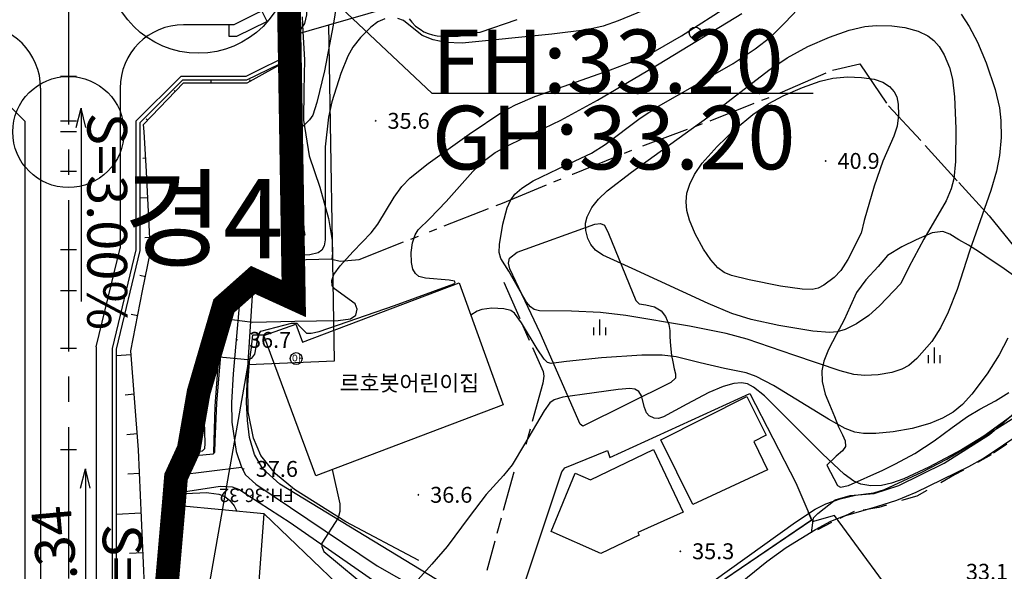
# Model space of a CAD drawing. Extents: x 206343 to 208636, y 443774 to 445336.
# Drawn here: x 207687 to 207811, y 444037 to 444106 of the extents above; entities that cross this region are included whole.
import ezdxf

# ---------------------------------------------------------------- set-up
doc = ezdxf.new("R2010")
doc.units = 0
doc.header["$MEASUREMENT"] = 0
for name, pattern in [('ANYANG', [9, 5, -1, 2, -1]), ('ANYANG1', [11.5, 6, -1, 1, -1.5, 1, -1]), ('ANYANG6', [4, 2, -2]), ('CENTER2', [28.575, 19.05, -3.175, 3.175, -3.175]), ('PHANTOM', [2.5, 1.25, -0.25, 0.25, -0.25, 0.25, -0.25])]:
    doc.linetypes.add(name, pattern=pattern)
for name, color, linetype in [('$$$고덕강일-차선(녹지)', 5, 'CONTINUOUS'), ('$$고덕강일-TEXT', 7, 'CONTINUOUS'), ('$$고덕강일-도로기종점', 5, 'CONTINUOUS'), ('---P_계획변경선(8차변경)_140808', 7, 'CONTINUOUS'), ('A0013114', 8, 'CONTINUOUS'), ('A0023210', 8, 'CONTINUOUS'), ('B0014111', 8, 'CONTINUOUS'), ('B0014112', 8, 'CONTINUOUS'), ('B0014620', 8, 'CONTINUOUS'), ('B0024121', 8, 'CONTINUOUS'), ('B0024123', 8, 'ANYANG'), ('B0024126', 8, 'ANYANG1'), ('D0015112', 8, 'CONTINUOUS'), ('D0015212', 8, 'CONTINUOUS'), ('D0015222', 8, 'CONTINUOUS'), ('F0017111', 8, 'CONTINUOUS'), ('F0017114', 8, 'CONTINUOUS'), ('F0027132', 8, 'CONTINUOUS'), ('F0027217', 8, 'CONTINUOUS'), ('F0037221', 8, 'CONTINUOUS'), ('F0037223', 8, 'ANYANG6'), ('F0047224', 8, 'CONTINUOUS'), ('G0018112', 8, 'CONTINUOUS'), ('H0049141', 8, 'CONTINUOUS'), ('가로망', 7, 'CONTINUOUS'), ('도로시종점계획고', 4, 'CONTINUOUS'), ('도로종단구배', 2, 'CONTINUOUS'), ('도로중심선', 8, 'CONTINUOUS'), ('도로체인', 6, 'CONTINUOUS'), ('도로체인계획고', 6, 'CONTINUOUS'), ('보도', 3, 'CONTINUOUS'), ('비탈면', 2, 'CONTINUOUS'), ('좌표지구계', 1, 'CONTINUOUS')]:
    doc.layers.add(name, color=color, linetype=linetype)
doc.styles.add('GHS', font='txt')
doc.styles.add('NGSW', font='txt')
doc.styles.add('범례', font='txt', dxfattribs={"width": 0.8})

# ---------------------------------------------------------------- blocks, each defined once
blk = doc.blocks.new('AAB100')
at = {"layer": 'B0014620'}
blk.add_circle((0, 0), 0.75, dxfattribs=at)
at = {"layer": 'B0014620', "style": 'GHS'}
blk.add_text('아', height=1, dxfattribs=at).set_placement((-0.554, -0.533))
blk = doc.blocks.new('DD0013')
at = {"layer": 'D0015222'}
blk.add_circle((0, 0), 0.75, dxfattribs=at)
blk = doc.blocks.new('DAA002')
at = {"layer": 'D0015212'}
for points in [[(-0.75, 0), (-0.75, -1)], [(0, 1), (0, -1)], [(0.75, 0), (0.75, -1)]]:
    blk.add_lwpolyline(points, dxfattribs=at)
blk = doc.blocks.new('CA002')
at = {"layer": 'F0027217'}
for points in [[(0.5, 0.5), (-0.5, -0.5)], [(-0.5, 0.5), (0.5, -0.5)]]:
    blk.add_lwpolyline(points, dxfattribs=at)

msp = doc.modelspace()

# ---------------------------------------------------------------- linework, layer by layer
at = {"layer": '$$$고덕강일-차선(녹지)'}
for p, q in [((207717.99, 444105.96), (207717.33, 444107.3)), ((207717.99, 444105.96), (207714.12, 444104.05)), ((207713.18, 444104.05), (207713.18, 444105.55)), ((207714.12, 444104.05), (207713.18, 444104.05))]:
    msp.add_line(p, q, dxfattribs=at)
at = {"layer": '$$고덕강일-도로기종점', "color": 1}
for centre, radius in [((207709.32, 444113.47), 11.51), ((207692.97, 444092.05), 7)]:
    msp.add_circle(centre, radius, dxfattribs=at)
at = {"layer": '---P_계획변경선(8차변경)_140808', "flags": 128}
for points in [[(207720.79, 444104.09), (207890.28, 444153)], [(207708.45, 443985.3), (207708.5, 444022.46), (207715.58, 444062.76), (207726.45, 444063.24), (207725.76, 444105.53)], [(207720.79, 444104.09), (207721.33, 444071.08)], [(207721.33, 444071.08), (207716.21, 444073.42), (207712.54, 444070.16), (207710.94, 444064.69), (207709.36, 444059.29), (207708.34, 444053.42), (207708.11, 444052.1), (207706.51, 444048.62), (207706.31, 444046.25), (207706.24, 444045.35), (207704.96, 444030.63), (207703.5, 444022.94), (207703.46, 444004.55), (207703.38, 443991.91), (207703.39, 443984.75)]]:
    msp.add_lwpolyline(points, dxfattribs=at)
at = {"layer": 'A0013114'}
for points in [[(207735.84, 444106.3), (207736.18, 444105.85), (207736.67, 444105.37), (207737.23, 444104.97), (207737.72, 444104.64), (207738.23, 444104.43), (207738.79, 444104.27), (207739.38, 444104.15), (207740.04, 444104.09), (207740.76, 444104.08), (207741.44, 444104.09), (207742.04, 444104.12), (207742.64, 444104.2), (207743.29, 444104.38), (207743.98, 444104.51), (207744.78, 444104.61), (207749.46, 444106.21)], [(207716.39, 444051.43), (207715.75, 444053.6), (207715.5, 444055.71), (207715.37, 444058.03), (207715.5, 444061.73), (207716.26, 444073.39)], [(207712.99, 444070.56), (207712.22, 444065.34), (207711.91, 444061.47), (207711.6, 444057.91), (207711.39, 444053.07), (207711.36, 444051.72), (207711.16, 444051.5), (207710.78, 444051.46), (207707.66, 444051.13)], [(207743.14, 444033.34), (207719.58, 444047.72), (207717.45, 444049.64), (207716.39, 444051.43)], [(207706.34, 444046.57), (207712.05, 444047.44), (207713.58, 444047.39), (207714.5, 444047.02)], [(207714.5, 444047.02), (207715.67, 444046.23), (207720.87, 444042.88), (207735.64, 444032.59)]]:
    msp.add_lwpolyline(points, dxfattribs=at)
at = {"layer": 'A0023210'}
for points in [[(207714.63, 444072.02), (207713.86, 444063.53), (207713.7, 444061.6), (207713.49, 444057.97), (207713.53, 444055.5), (207714.07, 444051.81), (207714.73, 444049.87), (207715.26, 444048.88), (207716.55, 444047.69), (207731.84, 444037.42), (207738.84, 444033.44)], [(207706.61, 444048.85), (207714.73, 444049.87)]]:
    msp.add_lwpolyline(points, dxfattribs=at)
at = {"layer": 'B0014111'}
msp.add_lwpolyline([(207717.56, 444066.44), (207721.58, 444067.85), (207722.41, 444065.58), (207742.13, 444073.07), (207747.68, 444057.7), (207724.12, 444048.76)], close=True, dxfattribs=at)
at = {"layer": 'B0014112'}
for points in [[(207721.05, 444087.98), (207721.55, 444085.34), (207721.09, 444085.24)], [(207721.09, 444085.22), (207721.55, 444085.33), (207722.71, 444079.07), (207721.2, 444078.85)]]:
    msp.add_lwpolyline(points, dxfattribs=at)
for points in [[(207778.36, 444058.75), (207780.77, 444053.86), (207779.22, 444053.06), (207780.95, 444049.52), (207771.56, 444045.16), (207767.54, 444053.28)], [(207766.6, 444052.08), (207770.33, 444044.18), (207764.62, 444041.64), (207764.81, 444041.27), (207759.97, 444039), (207753.71, 444041.73), (207756.74, 444049.08), (207758.67, 444048.24)], [(207705.8, 444031.68), (207713.89, 444031.3), (207714.28, 444030.51), (207714.74, 444030), (207715.4, 444029.82), (207716, 444029.85), (207716.42, 444029.96), (207716.81, 444030.24), (207717.13, 444030.63), (207717.34, 444030.97), (207717.41, 444031.31), (207717.4, 444031.62), (207717.36, 444032.04), (207717.22, 444032.38), (207717.02, 444032.62), (207716.77, 444032.66), (207717.62, 444043.98), (207706.95, 444044.99)]]:
    msp.add_lwpolyline(points, close=True, dxfattribs=at)
at = {"layer": 'B0024121'}
for points in [[(207737.05, 444038.09), (207727.9, 444042.98), (207721.43, 444047.04), (207719.05, 444049.03), (207717.18, 444051.33), (207716.27, 444053.52), (207715.59, 444056.8), (207715.53, 444060.19), (207715.77, 444063.09), (207716.01, 444064.93), (207716.16, 444066.51), (207717.76, 444066.51)], [(207750.38, 444029.46), (207748.83, 444030.52), (207755.07, 444049.25), (207755.44, 444049.76), (207760.8, 444051.96), (207761.09, 444051.05), (207778.73, 444059.14), (207784.53, 444047.88), (207786.55, 444043.18), (207758.82, 444024.35), (207756.05, 444025.83)], [(207838.93, 444047.61), (207838.09, 444046.49), (207826.43, 444036.43), (207818.61, 444028.3), (207814.9, 444025.39), (207811.15, 444022.45), (207808.9, 444020.23), (207807.87, 444018), (207802.41, 444012.63), (207802.13, 444012.66), (207794.71, 444018.07), (207790.52, 444021.43), (207798.59, 444031.24), (207789.37, 444043.75), (207786.59, 444042.97)], [(207705.93, 444040.31), (207705.33, 444025.15), (207704.36, 444005.91), (207703.88, 444002.65)]]:
    msp.add_lwpolyline(points, dxfattribs=at)
at = {"layer": 'B0024123'}
for points in [[(207747.75, 444073.15), (207752.7, 444061.9), (207752.79, 444061.3), (207752.66, 444060.43), (207750.38, 444052.15)], [(207749.01, 444049.22), (207745.63, 444036.85)]]:
    msp.add_lwpolyline(points, dxfattribs=at)
at = {"layer": 'B0024126'}
for points in [[(207722.39, 444106.54), (207722.48, 444104.69), (207722.67, 444101.11), (207722.6, 444097.25), (207722.55, 444093.52), (207723.28, 444089.06), (207724.59, 444085.1), (207725.69, 444081.15), (207726.18, 444078.4), (207726.21, 444076.8), (207726.11, 444076.03), (207721.25, 444075.92)], [(207726.11, 444076.03), (207727.15, 444075.77), (207729.57, 444076), (207747.6, 444083.1), (207756.46, 444086.75), (207765.27, 444090.32), (207773.72, 444093.45), (207782.85, 444097.08), (207789.13, 444099.83), (207792.58, 444100.64), (207796.17, 444095.35), (207800.81, 444090.36), (207805.02, 444085.69), (207808.85, 444081.49), (207814.14, 444074.94), (207819.65, 444068.77), (207823.99, 444064.06), (207828.69, 444059.16), (207833.59, 444053.71), (207837.44, 444049.8), (207839.57, 444047.08), (207843.55, 444051.57)], [(207706.06, 444043.28), (207706.82, 444043.4)]]:
    msp.add_lwpolyline(points, dxfattribs=at)
at = {"layer": 'D0015112'}
msp.add_lwpolyline([(207752.36, 444066.74), (207748.51, 444074.83), (207748.36, 444075.51), (207748.5, 444076.14), (207749.44, 444076.92), (207759.22, 444080.42), (207759.92, 444080.51), (207760.43, 444080.31), (207760.93, 444079.28), (207764.39, 444070.85), (207764.82, 444070.43), (207765.64, 444070.27), (207766.74, 444070.05), (207767.58, 444069.54), (207768.11, 444068.81), (207768.53, 444067.81), (207768.68, 444067.06), (207768.66, 444066.26), (207768.74, 444065.11), (207768.89, 444063.92), (207769.02, 444063.11), (207769.19, 444062.23), (207769.38, 444061.61), (207769.36, 444061.06), (207768.8, 444060.51), (207757.72, 444054.99), (207757.36, 444055.27)], close=True, dxfattribs=at)
msp.add_lwpolyline([(207811.92, 444073.97), (207810.43, 444075.01), (207808.98, 444075.98), (207807.63, 444076.9), (207806.24, 444077.8), (207805.02, 444078.48), (207803.91, 444079.17), (207803.03, 444079.53), (207801.69, 444079.36), (207799.67, 444078.47), (207797.84, 444077.6), (207796.05, 444076.5), (207794.89, 444075.1), (207793.31, 444073.44), (207792.14, 444071.82), (207791.35, 444070.06), (207790.61, 444068.4), (207789.64, 444066.58), (207788.62, 444064.66), (207788.05, 444063.21), (207787.8, 444061.98), (207787.83, 444060.63), (207788.21, 444059.04), (207788.75, 444057.72), (207789.38, 444056.22), (207789.91, 444054.91), (207790.39, 444053.91), (207790.74, 444053.15), (207790.78, 444052.46), (207790.38, 444051.89), (207789.61, 444051.25), (207788.41, 444050.1), (207789.77, 444047.53), (207790.15, 444047.34), (207791.15, 444047.55), (207795.49, 444049.49), (207797.06, 444050.26), (207799.5, 444051.55), (207801.95, 444053.17), (207804.2, 444054.86), (207806.12, 444056.21), (207807.67, 444057.13), (207809.64, 444058.22), (207811.34, 444059.24)], dxfattribs=at)
at = {"layer": 'F0017111'}
for points, elevation in [([(207722.98, 444127.46), (207723.09, 444125.78), (207723.08, 444122.92), (207722.94, 444106.81), (207722.68, 444105.7), (207722.18, 444104.95), (207721.43, 444104.52), (207720.78, 444104.39)], 33), ([(207727.24, 444111.52), (207726.28, 444105.48), (207725.18, 444099.76), (207724.25, 444095.76), (207723.71, 444094.18), (207723.33, 444093.57), (207722.56, 444092.84), (207721.54, 444092.13), (207720.99, 444091.88)], 34), ([(207805.32, 444106.88), (207806.35, 444105.34), (207807.39, 444103.37), (207808.46, 444100.76), (207809.59, 444097.38), (207810.14, 444095.1), (207810.34, 444093.47), (207810.35, 444091.33), (207810.14, 444089.08), (207809.77, 444087.13), (207809.06, 444084.67), (207806.36, 444077.05), (207804.82, 444072.21), (207803.7, 444069.35), (207802.71, 444067.4), (207801.63, 444065.67), (207799.75, 444063.51), (207798.73, 444062.64), (207797.88, 444062.18), (207796.6, 444061.77), (207794.87, 444061.46), (207793.21, 444061.38), (207791.81, 444061.53), (207790.09, 444061.99), (207784.26, 444063.96), (207778.41, 444065.96), (207775.75, 444066.68), (207771.15, 444067.59), (207763.11, 444068.96), (207759.93, 444069.34), (207756.27, 444069.47), (207752.25, 444069.55), (207751.6, 444069.71), (207751.13, 444070.03), (207750.61, 444070.64), (207749.65, 444072.32), (207748.4, 444074.52), (207747.37, 444076.12), (207747.19, 444076.86), (207747.22, 444077.88), (207747.66, 444080.46), (207748.18, 444082.48), (207748.6, 444083.4), (207749.17, 444084.2), (207750.02, 444084.98), (207751.48, 444085.9), (207754.59, 444087.41), (207758.79, 444089.39), (207760.54, 444090.45), (207764.94, 444093.78), (207767.23, 444095.3), (207771.8, 444097.9), (207776.65, 444100.67), (207779.41, 444102.5), (207781.36, 444104.03), (207783.13, 444105.78), (207785.55, 444108.36)], 38), ([(207712.09, 444068.65), (207712.23, 444068.59), (207716.14, 444068.12), (207721.48, 444068.22), (207726.91, 444068.32), (207728.46, 444068.51), (207729.14, 444069), (207729.29, 444069.72), (207729.04, 444070.4), (207726.44, 444072.32), (207726.18, 444072.74), (207726.13, 444073.34), (207726.38, 444074.09), (207727.15, 444075.21), (207728.8, 444077), (207731.09, 444079.34), (207731.93, 444080.45), (207733.95, 444083.82), (207734.93, 444085.18), (207736, 444086.26), (207738.26, 444088.08), (207743.39, 444091.75), (207747.64, 444094.62), (207749.23, 444095.48), (207751.67, 444096.5), (207761.21, 444099.87), (207764.71, 444101.22), (207766.85, 444102.25), (207770.15, 444104.17), (207776.3, 444108.08)], 36), ([(207711.23, 444065.69), (207711.32, 444064.06), (207711.52, 444063.77), (207715.55, 444063.41), (207716.04, 444063.56), (207716.43, 444064.09), (207716.91, 444066.52), (207717.2, 444066.96), (207721.04, 444067.97), (207721.72, 444067.97), (207722.05, 444067.59), (207722.93, 444066.71), (207723.51, 444066.71), (207724.53, 444066.91), (207734, 444070.21), (207741.46, 444072.92), (207741.65, 444073.1), (207741.55, 444073.25), (207740.87, 444073.4), (207737.93, 444073.63), (207737.09, 444073.86), (207736.64, 444074.22), (207736.33, 444074.78), (207736.15, 444075.61), (207736.11, 444076.86), (207736.26, 444078.07), (207736.59, 444079.08), (207737, 444079.71), (207738.47, 444081.17), (207740.5, 444083.29), (207743.86, 444087.08), (207745.32, 444088.45), (207746.69, 444089.46), (207748.66, 444090.53), (207754.94, 444093.55), (207759.56, 444096.04), (207767.33, 444100.64), (207777.74, 444106.96)], 37), ([(207811.19, 444066.09), (207810.13, 444063.97), (207808.6, 444061.58), (207806.69, 444059.03), (207805.5, 444057.74), (207804.32, 444056.78), (207802.97, 444056.01), (207801.38, 444055.36), (207799.16, 444054.73), (207796.75, 444054.29), (207794.57, 444054.07), (207793.05, 444054.09), (207791.95, 444054.27), (207790.72, 444054.73), (207788.62, 444055.88), (207781.69, 444060.11), (207779.51, 444061.28), (207778.27, 444061.74), (207775.54, 444062.28), (207772.46, 444063), (207769.46, 444063.74), (207767.68, 444063.94), (207765.15, 444063.94), (207760.06, 444063.62), (207755.65, 444063.15), (207753.72, 444062.92), (207753.26, 444063.04), (207752.83, 444063.44), (207751.97, 444064.75), (207750, 444068.03), (207749.09, 444069.25), (207748.65, 444069.56), (207747.78, 444069.78), (207746.27, 444069.85), (207744.98, 444069.71), (207744.4, 444069.49), (207743.6, 444068.98)], 37), ([(207709.88, 444061.08), (207710.14, 444052.86), (207710.08, 444052.14), (207709.78, 444051.88), (207707.84, 444051.52)], 38), ([(207812.46, 444056.84), (207808.19, 444053.74), (207805.39, 444052.05), (207801.27, 444049.87), (207798.13, 444048.38), (207796.56, 444047.82), (207795.31, 444047.56), (207793.96, 444047.52), (207792.7, 444047.73), (207791.84, 444048.08), (207790.6, 444048.98), (207787.86, 444051.52), (207782.64, 444056.78), (207780.58, 444058.84), (207779.19, 444059.93), (207778.43, 444060.34), (207777.68, 444060.48), (207776.7, 444060.38), (207775.37, 444060), (207773.57, 444059.25), (207770.79, 444057.77), (207767.86, 444056.18), (207767.22, 444055.98), (207766.67, 444056.03), (207766.08, 444056.3), (207765.72, 444056.71), (207765.47, 444057.36), (207765.11, 444058.85), (207764.78, 444059.36), (207764.27, 444059.66), (207763.61, 444059.75), (207762.17, 444059.64), (207757.64, 444058.99), (207755.19, 444058.67), (207754.11, 444058.33), (207753.56, 444057.93), (207752.83, 444056.96), (207750.39, 444052.76), (207748.82, 444050.14), (207747.73, 444048.78), (207745.56, 444046.4), (207743.4, 444043.61), (207740.62, 444039.86), (207738.71, 444037.64), (207736.97, 444035.7)], 36), ([(207776, 444034.04), (207780.86, 444037.99), (207783.32, 444039.73), (207786.99, 444042.02), (207788.93, 444043.05), (207790.52, 444043.69), (207794.73, 444044.89), (207797.24, 444045.68), (207799.65, 444046.7), (207806.31, 444049.95), (207808.09, 444050.94), (207813.08, 444054.31)], 34), ([(207707, 444049.69), (207707.25, 444046.9), (207707.69, 444046.54), (207710.39, 444046.64), (207710.66, 444046.62), (207711.91, 444046.44), (207712.67, 444046.15), (207713.25, 444045.71), (207713.83, 444045), (207714.18, 444044.3)], 38), ([(207726.17, 444049.54), (207727.13, 444045.22), (207727.13, 444044.28), (207726.93, 444043.48), (207724.86, 444040.28), (207724.86, 444039.88), (207725.13, 444039.22), (207731.28, 444034.13)], 37), ([(207717.62, 444043.98), (207726.79, 444035.15), (207726.89, 444034.69), (207726.72, 444033.69), (207725.75, 444030.71)], 38)]:
    msp.add_lwpolyline(points, dxfattribs=dict(at, elevation=elevation))
at = {"layer": 'F0017111', "elevation": 39}
msp.add_lwpolyline([(207797.73, 444072.98), (207795.07, 444070.17), (207793.69, 444068.95), (207792.15, 444067.89), (207790.72, 444067.16), (207789.72, 444066.87), (207788.78, 444066.79), (207786.68, 444066.97), (207782.4, 444067.68), (207778.89, 444068.43), (207776.45, 444069.2), (207773.49, 444070.44), (207763.9, 444074.86), (207760.24, 444076.54), (207759.32, 444077.18), (207758.73, 444077.86), (207758.33, 444078.64), (207758.07, 444079.64), (207758.03, 444080.58), (207758.24, 444081.37), (207758.86, 444082.54), (207759.67, 444083.6), (207760.78, 444084.64), (207763.85, 444086.97), (207773.46, 444093.93), (207781.14, 444099.83), (207783.44, 444101.38), (207786.03, 444102.8), (207788.75, 444104), (207791.23, 444104.86), (207793.19, 444105.32), (207794.65, 444105.46), (207796.61, 444105.41), (207798.25, 444105.18), (207799.9, 444104.72), (207801.12, 444104.15), (207801.9, 444103.58), (207802.57, 444102.82), (207803.18, 444101.77), (207803.84, 444100.17), (207804.25, 444098.68), (207804.5, 444096.49), (207804.65, 444092.48), (207804.61, 444088.35), (207804.4, 444086.14), (207804.09, 444084.88), (207803.44, 444083.38), (207800.62, 444078.54), (207798.75, 444075.04)], close=True, dxfattribs=at)
at = {"layer": 'F0017114', "elevation": 35}
for points in [[(207767.55, 444108.28), (207762.15, 444106.02), (207760.27, 444105.35), (207758.2, 444104.89), (207753.79, 444104.36), (207742.52, 444103.21), (207740.47, 444103.29), (207738.86, 444103.63), (207737.49, 444104.2), (207735.15, 444106.06), (207734.43, 444106.32)], [(207732.78, 444106.29), (207731.89, 444105.91), (207731.02, 444105.26), (207729.71, 444103.92), (207728.76, 444102.71), (207728.13, 444101.58), (207727.26, 444099.4), (207726.1, 444095.86), (207725.71, 444093.93), (207725.27, 444090.16), (207725.27, 444079.85), (207725.29, 444078.45), (207725.16, 444077.7), (207724.87, 444077.16), (207724.41, 444076.83), (207723.37, 444076.6), (207721.39, 444076.54), (207721.24, 444076.55)], [(207772.02, 444033.97), (207784.46, 444042.92), (207786.94, 444044.58), (207788.28, 444045.25), (207790.09, 444045.88), (207792.05, 444046.31), (207794.35, 444046.61), (207795.67, 444047.02), (207800.38, 444049.22), (207803.53, 444050.84), (207806.4, 444052.57), (207813.54, 444057.07)]]:
    msp.add_lwpolyline(points, dxfattribs=at)
at = {"layer": 'F0017114', "elevation": 40}
msp.add_lwpolyline([(207792.76, 444079.32), (207791.07, 444075.99), (207790.18, 444074.62), (207789.33, 444073.71), (207788.05, 444072.75), (207787.32, 444072.37), (207786.57, 444072.23), (207785.33, 444072.27), (207782.6, 444072.65), (207778.63, 444073.42), (207776.44, 444073.98), (207775.52, 444074.37), (207774.72, 444074.94), (207773.82, 444075.93), (207772.9, 444077.31), (207771.85, 444079.24), (207771.13, 444080.96), (207770.8, 444082.16), (207770.7, 444083.26), (207770.82, 444084.36), (207771.16, 444085.49), (207771.76, 444086.7), (207772.74, 444088.1), (207774.61, 444090.23), (207776.88, 444092.42), (207779.09, 444094.24), (207781.13, 444095.62), (207782.94, 444096.6), (207785.37, 444097.66), (207787.57, 444098.43), (207789.17, 444098.8), (207791.02, 444098.97), (207792.8, 444098.91), (207794.36, 444098.69), (207795.49, 444098.32), (207796.3, 444097.79), (207796.9, 444097.12), (207797.24, 444096.45), (207797.42, 444095.55), (207797.45, 444094.16), (207797.27, 444092.77), (207796.86, 444091.52), (207795.48, 444088.37), (207794.37, 444085.23), (207793.1, 444080.89)], close=True, dxfattribs=at)
at = {"layer": 'F0037221'}
msp.add_lwpolyline([(207786.74, 444043.48), (207787.27, 444044.03), (207789.45, 444045.73), (207791.34, 444046.29), (207794.38, 444046.53), (207797.47, 444047.54), (207803.17, 444050.34), (207808.88, 444053.96), (207813.2, 444057.69), (207816.72, 444060.32), (207820.06, 444061.06), (207822.71, 444062.57), (207824.04, 444063.22), (207824.73, 444063.09), (207825.58, 444062.32), (207825.83, 444061.97)], dxfattribs=at)
at = {"layer": 'F0037223'}
msp.add_lwpolyline([(207825.83, 444061.97), (207825.43, 444061.89), (207824, 444061.48), (207820.96, 444059.42), (207817.45, 444056.97), (207814.38, 444054.98), (207809.12, 444051.41), (207804.5, 444048.87), (207799.75, 444046.2), (207794.95, 444044.78), (207791.87, 444044.26), (207789, 444042.9), (207786.51, 444041.6), (207786.74, 444043.48)], dxfattribs=at)
at = {"layer": 'F0047224'}
for points in [[(207711.28, 444051.71), (207711.43, 444057.52), (207712, 444064.82), (207712.81, 444070.4)], [(207758.88, 444024.42), (207786.49, 444043.21), (207786.11, 444044.16)]]:
    msp.add_lwpolyline(points, dxfattribs=at)
at = {"layer": 'G0018112'}
for points in [[(207721.33, 444127.2), (207721.59, 444126.06), (207720.85, 444100.11)], [(207710.03, 444061.59), (207707.61, 444047.75), (207705.3, 444034.53)]]:
    msp.add_lwpolyline(points, dxfattribs=at)
at = {"layer": '가로망', "color": 0}
for points in [[(207721.38, 444102.05), (207715.29, 444099.05), (207707.12, 444099.05), (207701.47, 444093.39), (207701.47, 444077.19), (207698.47, 444064.77), (207698.47, 443984.25)], [(207721.7, 444102.05), (207721.38, 444102.05)]]:
    msp.add_lwpolyline(points, dxfattribs=at)
msp.add_lwpolyline([(207681.81, 444099.05), (207687.47, 444093.39), (207687.47, 444025.91), (207682.08, 444020), (207573.44, 444009.87, -0.29776), (207526.03, 444034.89), (207500.88, 444080.26, 2.318565), (207494.88, 444060.8), (207499.74, 444059.63), (207516.41, 444029.56, 0.29776), (207574.46, 443998.91), (207698.47, 444010.48)], format="xyb", dxfattribs=at)
at = {"layer": '도로시종점계획고'}
for p, q in [((207720.62, 444113.96), (207738.71, 444096.94)), ((207738.71, 444096.94), (207786.71, 444096.94))]:
    msp.add_line(p, q, dxfattribs=at)
at = {"layer": '도로종단구배'}
for p, q in [((207693.93, 444092.63), (207694.55, 444095.05)), ((207694.55, 444095.05), (207694.55, 444070.69)), ((207695.17, 444092.63), (207694.55, 444095.05)), ((207694.49, 444047.22), (207695.1, 444049.64)), ((207695.1, 444049.64), (207695.1, 444013.48)), ((207695.72, 444047.22), (207695.1, 444049.64))]:
    msp.add_line(p, q, dxfattribs=at)
at = {"layer": '도로중심선', "linetype": 'CENTER2', "flags": 128}
msp.add_lwpolyline([(207692.97, 444112.05), (207692.97, 444015.49), (207573.95, 444004.39, -0.29776), (207521.22, 444032.23), (207499.46, 444071.48), (207474.9, 444075.77)], format="xyb", dxfattribs=at)
at = {"layer": '도로체인'}
for p, q in [((207693.97, 444099.05), (207691.97, 444099.05)), ((207693.97, 444093.39), (207691.97, 444093.39)), ((207693.97, 444092.05), (207691.97, 444092.05)), ((207693.97, 444087.05), (207691.97, 444087.05)), ((207693.97, 444077.19), (207691.97, 444077.19)), ((207693.97, 444072.05), (207691.97, 444072.05)), ((207693.97, 444064.77), (207691.97, 444064.77)), ((207693.97, 444052.05), (207691.97, 444052.05))]:
    msp.add_line(p, q, dxfattribs=at)
at = {"layer": '보도'}
for p, q in [((207689.47, 444097.55), (207689.47, 444022.32)), ((207699.47, 444097.55), (207699.47, 444077.43)), ((207696.47, 444065), (207699.47, 444077.43)), ((207696.47, 444065), (207696.47, 444022.32))]:
    msp.add_line(p, q, dxfattribs=at)
msp.add_lwpolyline([(207720.71, 444108.63, -0.002512), (207719.96, 444108.6), (207713.77, 444105.55), (207707.47, 444105.55)], format="xyb", dxfattribs=at)
for centre, start, end in [((207681.47, 444097.55), 0, 90), ((207707.47, 444097.55), 90, 180)]:
    msp.add_arc(centre, 8, start, end, dxfattribs=at)
at = {"layer": '비탈면', "color": 30}
for p, q in [((207720.23, 444100.89), (207720.23, 444100.91)), ((207720.83, 444101.22), (207720.83, 444101.22)), ((207710.92, 444098.25), (207710.92, 444098.55)), ((207715.86, 444098.47), (207715.79, 444098.59)), ((207706.39, 444097.14), (207706.27, 444097.26)), ((207702.93, 444093.53), (207702.77, 444093.68)), ((207702.69, 444088.74), (207702.33, 444088.72)), ((207702.95, 444083.75), (207701.97, 444083.7)), ((207703.21, 444078.75), (207702.59, 444078.72)), ((207702.66, 444073.82), (207701.95, 444073.96)), ((207701.69, 444068.91), (207700.87, 444069.07)), ((207700.86, 444064), (207698.97, 444063.85)), ((207701.24, 444059.02), (207700.11, 444058.93)), ((207701.63, 444054.03), (207700.3, 444053.93)), ((207701.91, 444049.04), (207700.44, 444048.97)), ((207702.13, 444044.04), (207698.97, 444043.91)), ((207702.35, 444039.05), (207700.66, 444038.97))]:
    msp.add_line(p, q, dxfattribs=at)
for points in [[(207720.83, 444101.22), (207715.4, 444098.55), (207707.33, 444098.55), (207701.97, 444093.19), (207701.97, 444077.13), (207698.97, 444064.71), (207698.97, 443984.31)], [(207698.97, 443984.31), (207700.77, 443995.73), (207702.49, 444010.2), (207702.79, 444015.49), (207702.66, 444032.05), (207701.78, 444052.05), (207700.82, 444064.49), (207702.3, 444072.05), (207703.3, 444076.97), (207702.79, 444087.05), (207702.5, 444092.05), (207702.43, 444093), (207707.45, 444098.25), (207715.47, 444098.25), (207720.83, 444101.22)]]:
    msp.add_lwpolyline(points, dxfattribs=at)
at = {"layer": '좌표지구계', "color": 1, "linetype": 'PHANTOM', "ltscale": 25, "const_width": 3, "flags": 128}
msp.add_lwpolyline([(207124.54, 444827.93), (207125.65, 444828.37), (207127.42, 444829.07), (207144.5, 444834.67), (207159.3, 444840.07), (207159.89, 444839.91), (207167.05, 444834.66), (207180.58, 444843.17), (207190.41, 444847.46), (207199.31, 444850.34), (207202.3, 444850.35), (207231.2, 444859.86), (207241.34, 444864.04), (207263.67, 444869.37), (207275.58, 444854.97), (207300.7, 444842.79), (207299.98, 444840.47), (207301.35, 444838.4), (207308.15, 444837.03), (207319.37, 444842.79), (207340.08, 444861.68), (207342.44, 444865.25), (207347.06, 444868.15), (207358.75, 444879.3), (207367.7, 444888.87), (207372.17, 444891.9), (207381.96, 444899.82), (207397.18, 444907.44), (207405.21, 444910.98), (207417.78, 444912.74), (207429.25, 444912.84), (207445.63, 444915.57), (207457.2, 444919.95), (207463.26, 444915.86), (207467.2, 444916.11), (207473.07, 444917.29), (207480.59, 444924.18), (207485.41, 444925.49), (207491.81, 444926.28), (207509.22, 444927.89), (207528.18, 444937.28), (207531.52, 444937.84), (207539.88, 444941.65), (207544.48, 444944.82), (207547.12, 444944.69), (207567.38, 444939.56), (207585.49, 444931.15), (207598.26, 444932.71), (207600.1, 444932.92), (207598.46, 444918.83), (207592.57, 444888.18), (207592.26, 444881.19), (207590.29, 444874.85), (207585.93, 444859.76), (207584.52, 444851.28), (207583.44, 444846.56), (207582.83, 444841.8), (207585.82, 444804.49), (207586.54, 444803), (207594.05, 444761.42), (207593.08, 444731.13), (207592.43, 444713.39), (207595.22, 444705.69), (207595.37, 444668.76), (207589.2, 444641.63), (207580.74, 444610.85), (207583.97, 444609.1), (207583.93, 444608.54), (207577.61, 444575.28), (207576.55, 444560.61), (207576.94, 444552.09), (207577.15, 444523.88), (207577.91, 444483.57), (207574.06, 444419.49), (207572.01, 444391.4), (207564.07, 444339.51), (207567.55, 444321.2), (207584.65, 444297.49), (207594.32, 444288.23), (207636.66, 444255.32), (207655.5, 444240.09), (207703.54, 444205.16), (207720.35, 444130.98), (207721.33, 444071.08), (207716.21, 444073.42), (207712.54, 444070.16), (207709.36, 444059.29), (207708.11, 444052.1), (207706.51, 444048.62), (207706.24, 444045.35), (207704.96, 444030.63), (207703.5, 444022.94), (207703.46, 444004.55), (207703.38, 443991.91), (207703.42, 443964.32), (207697.75, 443963.35), (207672.49, 443958.52), (207669.08, 443957.58), (207645.82, 443953.07), (207630.77, 443953.49), (207625.22, 443953.83), (207617.38, 443956.88), (207616.77, 443957.23), (207616.15, 443958.32), (207609.9, 443959.36), (207607.61, 443959.58), (207601.42, 443958.58), (207585.14, 443957.72), (207581.18, 443958.37), (207568.17, 443960.12), (207548.41, 443960.18), (207509.43, 443972.14), (207502.79, 443974.32), (207501.51, 443975.29), (207493.46, 443980.52), (207476.76, 443991.75), (207462.45, 444001.21), (207449.1, 444012.76), (207440.21, 444031.17), (207434.2, 444045.16), (207425.02, 444065.93), (207402.74, 444102.95), (207398.51, 444121.22), (207390.4, 444139.24), (207378.15, 444149.44), (207369.36, 444163.14), (207368.07, 444169.62), (207366.12, 444181.23), (207338.63, 444244.33), (207347.78, 444242.52), (207356.36, 444241.12), (207354.77, 444247.22), (207348.09, 444247.71), (207335.64, 444250.6), (207329.96, 444261.38), (207310.7, 444299.46), (207299.17, 444321.87), (207287.24, 444345.11), (207283.94, 444351.23), (207270.41, 444375.94), (207267.29, 444381.92), (207248.43, 444416.54), (207245.32, 444420.35), (207237.28, 444429.06), (207235.68, 444435.23), (207234.23, 444440.21), (207233.54, 444443.1), (207229.58, 444453.4), (207217.4, 444479.15), (207214.74, 444485.19), (207209.97, 444495.34), (207209.75, 444495.47), (207208.9, 444497.2), (207209.06, 444498.88), (207201.35, 444517.89), (207204.03, 444517.17), (207204.6, 444519.32), (207213.74, 444516.47), (207211.72, 444528.74), (207200.71, 444533.54), (207195.18, 444535.05), (207174.91, 444581), (207168.7, 444622.11), (207126.52, 444733.85), (207116.12, 444786.82), (207125.45, 444781.69), (207128.55, 444785.32), (207129.89, 444784.08), (207159.9, 444763.39), (207163.65, 444771.65), (207160.39, 444774.26), (207162.05, 444779.34), (207131.11, 444802.15), (207121.41, 444817.63), (207121.41, 444817.63)], close=True, dxfattribs=at)

# ---------------------------------------------------------------- block references
at = {"layer": 'B0014620'}
msp.add_blockref('AAB100', (207721.63, 444063.52), dxfattribs=at)
at = {"layer": 'D0015212'}
for p in [(207759.8, 444067.45), (207801.91, 444063.93)]:
    msp.add_blockref('DAA002', p, dxfattribs=at)
at = {"layer": 'D0015222'}
msp.add_blockref('DD0013', (207771.85, 444104.51), dxfattribs=at)
at = {"layer": 'F0027217', "xscale": 0.1, "yscale": 0.1, "zscale": 0.1}
for p in [(207731.63, 444093.45, 35.6), (207788.27, 444088.4, 40.9), (207714.2, 444065.87, 36.7), (207715.05, 444049.63, 37.6), (207737, 444046.37, 36.6), (207769.97, 444039.26, 35.3)]:
    msp.add_blockref('CA002', p, dxfattribs=at)

# ---------------------------------------------------------------- texts
at = {"layer": '$$고덕강일-TEXT', "style": '범례'}
msp.add_text('경4', height=10, dxfattribs=at).set_placement((207699.88, 444076.12))
at = {"layer": 'F0027132', "style": 'NGSW'}
for s, p in [('35.6', (207733.13, 444092.45)), ('40.9', (207789.77, 444087.4)), ('36.7', (207715.7, 444064.87)), ('37.6', (207716.55, 444048.63)), ('36.6', (207738.5, 444045.37)), ('35.3', (207771.47, 444038.26)), ('33.1', (207805.93, 444035.68))]:
    msp.add_text(s, height=2, dxfattribs=at).set_placement(p)
at = {"layer": 'H0049141', "style": 'NGSW'}
msp.add_text('르호봇어린이집', height=2, dxfattribs=at).set_placement((207727.1, 444059.43))
at = {"layer": '도로시종점계획고'}
for s, p in [('FH:33.20', (207738.71, 444096.94)), ('GH:33.20', (207738.71, 444087.34))]:
    msp.add_text(s, height=8, dxfattribs=at).set_placement(p)
at = {"layer": '도로종단구배'}
for s, p in [('S=3.00%', (207695.35, 444094.47)), ('S=4.93%', (207697.28, 444042.71))]:
    msp.add_text(s, height=5, rotation=270, dxfattribs=at).set_placement(p)
at = {"layer": '도로체인계획고'}
for s, height, rotation, p in [('FH:36.32', 1.7, 180, (207721.33, 444047.16)), ('FH:36.34', 5, 95.3294, (207695.79, 444017.64))]:
    msp.add_text(s, height=height, rotation=rotation, dxfattribs=at).set_placement(p)

doc.saveas('drawing.dxf')
